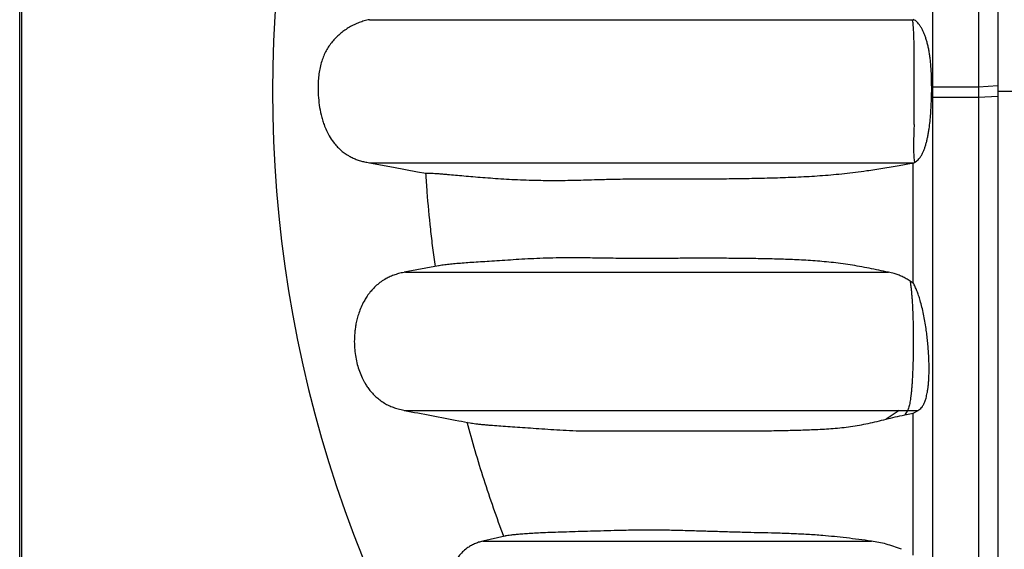
# Model space of a CAD drawing. Units: millimetres. Extents: x 948 to 40281, y 666 to 24284.
# Drawn here: x 31870 to 32463, y 12907 to 13226 of the extents above; entities that cross this region are included whole.
import ezdxf

# ---------------------------------------------------------------- set-up
doc = ezdxf.new("R2010")
doc.units = ezdxf.units.MM
doc.header["$LTSCALE"] = 95

msp = doc.modelspace()

# ---------------------------------------------------------------- linework, layer by layer
at = {"color": 7, "linetype": 'Continuous', "lineweight": 25}
for p, q in [((31870.26, 11008), (31870.26, 18126.35)), ((31871.53, 11008), (31871.53, 14567.18)), ((32408.09, 13225.93), (32408.99, 13225.93)), ((32408.99, 13225.93), (32408.62, 13226.13)), ((32419.62, 13179.06), (32419.71, 13185.41)), ((32420.16, 13185.38), (32419.71, 13185.41)), ((32447.87, 13185.38), (32420.16, 13185.38)), ((32420.16, 13185.38), (32420.16, 13179.03)), ((32459.65, 13186.05), (32447.87, 13185.38)), ((32447.87, 13185.38), (32447.87, 13179.03)), ((32459.65, 13186.05), (32459.65, 13179.7)), ((32459.65, 13182.88), (32481.99, 13182.88)), ((32420.16, 13179.03), (32419.62, 13179.06)), ((32447.87, 13179.03), (32420.16, 13179.03)), ((32459.65, 13179.7), (32447.87, 13179.03)), ((32408.62, 13139.62), (32408.99, 13139.82)), ((32408.99, 13139.82), (32409.44, 13140.01)), ((32122.6, 13077.73), (32101.96, 13073.84)), ((32408.62, 13067.45), (32406.69, 13068.52)), ((32400.05, 12990.61), (32392.24, 12985.33)), ((32400.05, 12990.61), (32405.07, 12990.61)), ((32405.07, 12990.61), (32403.46, 12987.98)), ((32403.46, 12987.98), (32408.62, 12988.9)), ((32405.07, 12990.61), (32411.48, 12990.61)), ((32408.62, 12988.9), (32411.48, 12990.61)), ((32162.57, 12914.93), (32149.2, 12911.84))]:
    msp.add_line(p, q, dxfattribs=at)
at = {"color": 7, "linetype": 'Continuous', "lineweight": 25, "flags": 128}
msp.add_lwpolyline([(32080.92, 13139.82), (32095.46, 13137.08), (32110, 13134.35), (32114.96, 13133.42)], dxfattribs=at)
at = {"color": 7, "linetype": 'Continuous', "lineweight": 25}
msp.add_arc((32776.68, 13182.88), 754.01, 142.72431, 217.27569, dxfattribs=at)
for points, knots in [([(32420.16, 13773.17), (32420.16, 13773.17), (32420.16, 13773.19), (32420.16, 13772.73), (32420.16, 13771.81), (32420.16, 13770.42), (32420.16, 13768.58), (32420.16, 13766.09), (32420.16, 13763.26), (32420.16, 13759.99), (32420.16, 13756.43), (32420.16, 13752.82), (32420.16, 13749.21), (32420.16, 13745.63), (32420.16, 13741.79), (32420.16, 13737.67), (32420.16, 13733.76), (32420.16, 13730.14), (32420.16, 13726.88), (32420.16, 13723.43), (32420.16, 13719.79), (32420.16, 13715.91), (32420.16, 13712.05), (32420.16, 13708.22), (32420.16, 13704.42), (32420.16, 13700.37), (32420.16, 13696.04), (32420.16, 13691.39), (32420.16, 13686.29), (32420.16, 13680.85), (32420.16, 13675.04), (32420.16, 13668.76), (32420.16, 13662), (32420.16, 13654.73), (32420.16, 13646.94), (32420.16, 13638.61), (32420.16, 13629.74), (32420.16, 13620.28), (32420.16, 13610.29), (32420.16, 13599.74), (32420.16, 13588.63), (32420.16, 13576.87), (32420.16, 13564.77), (32420.16, 13552.36), (32420.16, 13539.68), (32420.16, 13526.42), (32420.16, 13512.57), (32420.16, 13498.15), (32420.16, 13483.15), (32420.16, 13468.05), (32420.16, 13452.9), (32420.16, 13437.76), (32420.16, 13422.22), (32420.16, 13406.31), (32420.16, 13390.06), (32420.16, 13373.49), (32420.16, 13356.65), (32420.16, 13339.55), (32420.16, 13322.24), (32420.16, 13304.74), (32420.16, 13287.1), (32420.16, 13269.69), (32420.16, 13252.56), (32420.16, 13235.74), (32420.16, 13218.92), (32420.16, 13202.13), (32420.16, 13190.95), (32420.16, 13185.38)], [0, 0, 0, 0, 0.009058, 0.024816, 0.040577, 0.056347, 0.072133, 0.08794, 0.106602, 0.125358, 0.144292, 0.163492, 0.179113, 0.195023, 0.21129, 0.227979, 0.245153, 0.256703, 0.268529, 0.28066, 0.293136, 0.306002, 0.319316, 0.330573, 0.34223, 0.354357, 0.367028, 0.380218, 0.393733, 0.406787, 0.420149, 0.433812, 0.447769, 0.462018, 0.476554, 0.491374, 0.506475, 0.52187, 0.537572, 0.553309, 0.569374, 0.585777, 0.602527, 0.618343, 0.634453, 0.65085, 0.667523, 0.684461, 0.701652, 0.71908, 0.735249, 0.751587, 0.768077, 0.784697, 0.801429, 0.818253, 0.835155, 0.852119, 0.869128, 0.886165, 0.903212, 0.920252, 0.936298, 0.952309, 0.968272, 0.984173, 1, 1, 1, 1]), ([(32447.87, 13773.17), (32447.87, 13773.17), (32447.87, 13773.19), (32447.87, 13772.73), (32447.87, 13771.81), (32447.87, 13770.42), (32447.87, 13768.58), (32447.87, 13766.09), (32447.87, 13763.26), (32447.87, 13759.99), (32447.87, 13756.43), (32447.87, 13752.82), (32447.87, 13749.21), (32447.87, 13745.63), (32447.87, 13741.79), (32447.87, 13737.67), (32447.87, 13733.76), (32447.87, 13730.14), (32447.87, 13726.88), (32447.87, 13723.43), (32447.87, 13719.79), (32447.87, 13715.91), (32447.87, 13712.05), (32447.87, 13708.22), (32447.87, 13704.42), (32447.87, 13700.37), (32447.87, 13696.04), (32447.87, 13691.39), (32447.87, 13686.29), (32447.87, 13680.85), (32447.87, 13675.04), (32447.87, 13668.76), (32447.87, 13662), (32447.87, 13654.73), (32447.87, 13646.94), (32447.87, 13638.61), (32447.87, 13629.74), (32447.87, 13620.28), (32447.87, 13610.29), (32447.87, 13599.74), (32447.87, 13588.63), (32447.87, 13576.87), (32447.87, 13564.77), (32447.87, 13552.36), (32447.87, 13539.68), (32447.87, 13526.42), (32447.87, 13512.57), (32447.87, 13498.15), (32447.87, 13483.15), (32447.87, 13468.05), (32447.87, 13452.9), (32447.87, 13437.76), (32447.87, 13422.22), (32447.87, 13406.31), (32447.87, 13390.06), (32447.87, 13373.49), (32447.87, 13356.65), (32447.87, 13339.55), (32447.87, 13322.24), (32447.87, 13304.74), (32447.87, 13287.1), (32447.87, 13269.69), (32447.87, 13252.56), (32447.87, 13235.74), (32447.87, 13218.92), (32447.87, 13202.13), (32447.87, 13190.95), (32447.87, 13185.38)], [0, 0, 0, 0, 0.009061, 0.024819, 0.04058, 0.05635, 0.072135, 0.087943, 0.106605, 0.12536, 0.144294, 0.163495, 0.179115, 0.195026, 0.211293, 0.227981, 0.245155, 0.256706, 0.268531, 0.280662, 0.293138, 0.306004, 0.319318, 0.330575, 0.342232, 0.354359, 0.36703, 0.38022, 0.393734, 0.406789, 0.420151, 0.433813, 0.447771, 0.46202, 0.476556, 0.491375, 0.506477, 0.521871, 0.537573, 0.55331, 0.569375, 0.585779, 0.602528, 0.618344, 0.634454, 0.650851, 0.667524, 0.684462, 0.701652, 0.719081, 0.73525, 0.751588, 0.768078, 0.784698, 0.801429, 0.818254, 0.835156, 0.852119, 0.869128, 0.886165, 0.903212, 0.920252, 0.936298, 0.95231, 0.968272, 0.984173, 1, 1, 1, 1]), ([(32459.65, 13741.75), (32459.65, 13741.76), (32459.65, 13741.8), (32459.65, 13741.41), (32459.65, 13740.56), (32459.65, 13739.24), (32459.65, 13737.46), (32459.65, 13735.04), (32459.65, 13732.28), (32459.65, 13729.1), (32459.65, 13725.62), (32459.65, 13722.09), (32459.65, 13718.56), (32459.65, 13715.05), (32459.65, 13711.29), (32459.65, 13707.25), (32459.65, 13703.42), (32459.65, 13699.87), (32459.65, 13696.68), (32459.65, 13693.31), (32459.65, 13689.75), (32459.65, 13685.97), (32459.65, 13682.21), (32459.65, 13678.47), (32459.65, 13674.78), (32459.65, 13670.86), (32459.65, 13666.69), (32459.65, 13662.24), (32459.65, 13657.39), (32459.65, 13652.23), (32459.65, 13646.75), (32459.65, 13640.84), (32459.65, 13634.49), (32459.65, 13627.67), (32459.65, 13620.37), (32459.65, 13612.56), (32459.65, 13604.22), (32459.65, 13595.34), (32459.65, 13585.95), (32459.65, 13576.04), (32459.65, 13565.59), (32459.65, 13554.53), (32459.65, 13543.14), (32459.65, 13531.47), (32459.65, 13519.54), (32459.65, 13507.06), (32459.65, 13494.03), (32459.65, 13480.46), (32459.65, 13466.36), (32459.65, 13452.14), (32459.65, 13437.88), (32459.65, 13423.63), (32459.65, 13409.01), (32459.65, 13394.04), (32459.65, 13378.74), (32459.65, 13363.15), (32459.65, 13347.3), (32459.65, 13331.2), (32459.65, 13314.91), (32459.65, 13298.44), (32459.65, 13281.83), (32459.65, 13265.44), (32459.65, 13249.3), (32459.65, 13233.46), (32459.65, 13217.62), (32459.65, 13201.82), (32459.65, 13191.3), (32459.65, 13186.05)], [0, 0, 0, 0, 0.006599, 0.022233, 0.037911, 0.053657, 0.069498, 0.085459, 0.104448, 0.123674, 0.143188, 0.163047, 0.179229, 0.195716, 0.212559, 0.229817, 0.247552, 0.259463, 0.271643, 0.284123, 0.296942, 0.310145, 0.323791, 0.335322, 0.34724, 0.359607, 0.372486, 0.38584, 0.399448, 0.412517, 0.425824, 0.439376, 0.453184, 0.467255, 0.481601, 0.496232, 0.511156, 0.526387, 0.541935, 0.557526, 0.573448, 0.589707, 0.606307, 0.621977, 0.637935, 0.654174, 0.670687, 0.687463, 0.704491, 0.721756, 0.737773, 0.753957, 0.770291, 0.786754, 0.803323, 0.819983, 0.836719, 0.853517, 0.870363, 0.887238, 0.904127, 0.921012, 0.936912, 0.952775, 0.968586, 0.984332, 1, 1, 1, 1]), ([(32080.92, 13225.93), (32079.89, 13225.71), (32077.81, 13225.25), (32074.77, 13224.23), (32071.78, 13222.96), (32068.92, 13221.44), (32066.2, 13219.7), (32063.65, 13217.77), (32061.24, 13215.61), (32059.02, 13213.25), (32057.01, 13210.7), (32055.24, 13207.95), (32053.74, 13204.99), (32052.44, 13201.71), (32051.41, 13198.12), (32050.66, 13194.25), (32050.2, 13190.29), (32049.99, 13185.66), (32050.1, 13180.39), (32050.67, 13174.48), (32051.59, 13169.55), (32052.64, 13165.64), (32053.67, 13162.52), (32055, 13159.27), (32056.84, 13155.7), (32058.94, 13152.51), (32061.24, 13149.76), (32063.42, 13147.6), (32065.76, 13145.7), (32068.16, 13144.12), (32070.57, 13142.83), (32072.99, 13141.79), (32075.51, 13140.95), (32078.15, 13140.27), (32079.97, 13139.97), (32080.92, 13139.82)], [0, 0, 0, 0, 0.027213, 0.054635, 0.082673, 0.110909, 0.138299, 0.165688, 0.193445, 0.221597, 0.249216, 0.277073, 0.305727, 0.334652, 0.368099, 0.401824, 0.436231, 0.470804, 0.521286, 0.572077, 0.624045, 0.650314, 0.67658, 0.708594, 0.740838, 0.779978, 0.80694, 0.833082, 0.859222, 0.884522, 0.906986, 0.929689, 0.952394, 0.975316, 1, 1, 1, 1]), ([(32080.92, 13225.93), (32081.75, 13225.93), (32083.42, 13225.93), (32085.91, 13225.93), (32088.5, 13225.93), (32091.25, 13225.93), (32094.25, 13225.93), (32097.58, 13225.93), (32101.31, 13225.93), (32105.11, 13225.93), (32108.87, 13225.93), (32112.49, 13225.93), (32116.48, 13225.93), (32120.87, 13225.93), (32125.69, 13225.93), (32130.97, 13225.93), (32136.73, 13225.93), (32143.06, 13225.93), (32149.88, 13225.93), (32157.18, 13225.93), (32164.93, 13225.93), (32173.21, 13225.93), (32182.02, 13225.93), (32191.35, 13225.93), (32201.02, 13225.93), (32211.01, 13225.93), (32221.26, 13225.93), (32231.99, 13225.93), (32243.18, 13225.93), (32254.03, 13225.93), (32264.43, 13225.93), (32274.29, 13225.93), (32284.34, 13225.93), (32293.87, 13225.93), (32302.81, 13225.93), (32311.12, 13225.93), (32319.55, 13225.93), (32327.87, 13225.93), (32336.06, 13225.93), (32344.1, 13225.93), (32352.28, 13225.93), (32360.61, 13225.93), (32368.7, 13225.93), (32376.53, 13225.93), (32384.1, 13225.93), (32391.88, 13225.93), (32399.89, 13225.93), (32405.33, 13225.93), (32408.09, 13225.93)], [0, 0, 0, 0, 0.037033, 0.073977, 0.110829, 0.147586, 0.184246, 0.22081, 0.257283, 0.293673, 0.319219, 0.344684, 0.370065, 0.395359, 0.42057, 0.445256, 0.469879, 0.494487, 0.519098, 0.542967, 0.566816, 0.590635, 0.614416, 0.638152, 0.661837, 0.684129, 0.706421, 0.728732, 0.75108, 0.773486, 0.79136, 0.80929, 0.827172, 0.844769, 0.858349, 0.871682, 0.88475, 0.897544, 0.908941, 0.920129, 0.931137, 0.942008, 0.952802, 0.961989, 0.971233, 0.980601, 0.990164, 1, 1, 1, 1]), ([(32409.13, 13162.81), (32409.14, 13163.97), (32409.14, 13166.29), (32409.14, 13170.13), (32409.13, 13174.81), (32409.13, 13180.36), (32409.13, 13185.74), (32409.13, 13190.39), (32409.13, 13194.29), (32409.14, 13198.19), (32409.14, 13201.79), (32409.13, 13205.04), (32409.12, 13207.96), (32409.1, 13210.72), (32409.06, 13213.49), (32409, 13216.2), (32408.89, 13218.95), (32408.75, 13221.33), (32408.57, 13223.29), (32408.36, 13224.89), (32408.18, 13225.56), (32408.09, 13225.93)], [0, 0, 0, 0, 0.046777, 0.093776, 0.150506, 0.228225, 0.30647, 0.356032, 0.405797, 0.456391, 0.507385, 0.548673, 0.589952, 0.632003, 0.674062, 0.724288, 0.775072, 0.836871, 0.887202, 0.938061, 1, 1, 1, 1]), ([(32419.71, 13185.41), (32419.7, 13186.64), (32419.68, 13189.11), (32419.57, 13192.83), (32419.38, 13196.54), (32419.1, 13199.93), (32418.77, 13202.96), (32418.38, 13205.65), (32417.92, 13208.25), (32417.38, 13210.69), (32416.77, 13212.98), (32416.1, 13215.09), (32415.38, 13217.06), (32414.58, 13218.91), (32413.72, 13220.62), (32412.79, 13222.17), (32411.81, 13223.52), (32410.84, 13224.57), (32409.9, 13225.39), (32409.3, 13225.75), (32408.99, 13225.93)], [0, 0, 0, 0, 0.065077, 0.130395, 0.196682, 0.263428, 0.314612, 0.366127, 0.418223, 0.47114, 0.522467, 0.573799, 0.625763, 0.678341, 0.734032, 0.790039, 0.84703, 0.904358, 0.952071, 1, 1, 1, 1]), ([(32409.44, 13140.02), (32409.79, 13140.21), (32410.5, 13140.59), (32411.53, 13141.49), (32412.55, 13142.65), (32413.47, 13144.03), (32414.28, 13145.57), (32415, 13147.2), (32415.68, 13149.04), (32416.29, 13151.04), (32416.85, 13153.18), (32417.34, 13155.43), (32417.78, 13157.81), (32418.26, 13160.88), (32418.74, 13164.71), (32419.15, 13169.35), (32419.46, 13174.15), (32419.57, 13177.42), (32419.62, 13179.06)], [0, 0, 0, 0, 0.058412, 0.117188, 0.177292, 0.237942, 0.287895, 0.338423, 0.388951, 0.440545, 0.490434, 0.540774, 0.591119, 0.64221, 0.729812, 0.818259, 0.908853, 1, 1, 1, 1]), ([(32420.16, 13179.03), (32420.16, 13173.38), (32420.16, 13162.07), (32420.16, 13145.08), (32420.16, 13128.05), (32420.16, 13111.03), (32420.16, 13094.03), (32420.16, 13077.1), (32420.16, 13060.27), (32420.16, 13043.31), (32420.16, 13026.26), (32420.16, 13009.15), (32420.16, 12992.3), (32420.16, 12975.73), (32420.16, 12959.47), (32420.16, 12943.55), (32420.16, 12928), (32420.16, 12912.85), (32420.16, 12898.12), (32420.16, 12883.84), (32420.16, 12870.02), (32420.16, 12856.92), (32420.16, 12844.53), (32420.16, 12832.83), (32420.16, 12821.56), (32420.16, 12810.73), (32420.16, 12799.8), (32420.16, 12788.85), (32420.16, 12777.93), (32420.16, 12767.56), (32420.16, 12757.74), (32420.16, 12748.44), (32420.16, 12739.65), (32420.16, 12731.07), (32420.16, 12722.73), (32420.16, 12714.68), (32420.16, 12707.15), (32420.16, 12700.14), (32420.16, 12693.62), (32420.16, 12687.58), (32420.16, 12682), (32420.16, 12676.88), (32420.16, 12672.19), (32420.16, 12667.97), (32420.16, 12664.01), (32420.16, 12660.32), (32420.16, 12656.84), (32420.16, 12653.1), (32420.16, 12649.12), (32420.16, 12644.97), (32420.16, 12641.08), (32420.16, 12637.41), (32420.16, 12633.61), (32420.16, 12629.72), (32420.16, 12625.76), (32420.16, 12621.98), (32420.16, 12618.36), (32420.16, 12614.91), (32420.16, 12611.69), (32420.16, 12608.67), (32420.16, 12605.75), (32420.16, 12602.92), (32420.16, 12600.23), (32420.16, 12597.68), (32420.16, 12595.6), (32420.16, 12594.05), (32420.16, 12593.03), (32420.16, 12592.52), (32420.16, 12592.56), (32420.16, 12592.57)], [0, 0, 0, 0, 0.016061, 0.032199, 0.048401, 0.064654, 0.080944, 0.097255, 0.113571, 0.129877, 0.146931, 0.163939, 0.180885, 0.197755, 0.214533, 0.231203, 0.247743, 0.264134, 0.280358, 0.296398, 0.312241, 0.327872, 0.342409, 0.356742, 0.370863, 0.384769, 0.398454, 0.414007, 0.429263, 0.444228, 0.458908, 0.473317, 0.487465, 0.501365, 0.51638, 0.531113, 0.545559, 0.559716, 0.573579, 0.587145, 0.600407, 0.61336, 0.626015, 0.638352, 0.649977, 0.661148, 0.671924, 0.682362, 0.696807, 0.710732, 0.724207, 0.737288, 0.750021, 0.766232, 0.781989, 0.79735, 0.813426, 0.829173, 0.844654, 0.859924, 0.875039, 0.89178, 0.908449, 0.925101, 0.941734, 0.958339, 0.974909, 0.991434, 1, 1, 1, 1]), ([(32447.87, 13179.03), (32447.87, 13173.38), (32447.87, 13162.07), (32447.87, 13145.08), (32447.87, 13128.05), (32447.87, 13111.03), (32447.87, 13094.03), (32447.87, 13077.1), (32447.87, 13060.27), (32447.87, 13043.31), (32447.87, 13026.26), (32447.87, 13009.15), (32447.87, 12992.3), (32447.87, 12975.73), (32447.87, 12959.47), (32447.87, 12943.55), (32447.87, 12928), (32447.87, 12912.85), (32447.87, 12898.12), (32447.87, 12883.84), (32447.87, 12870.02), (32447.87, 12856.92), (32447.87, 12844.53), (32447.87, 12832.83), (32447.87, 12821.56), (32447.87, 12810.73), (32447.87, 12799.8), (32447.87, 12788.85), (32447.87, 12777.93), (32447.87, 12767.56), (32447.87, 12757.74), (32447.87, 12748.44), (32447.87, 12739.65), (32447.87, 12731.07), (32447.87, 12722.73), (32447.87, 12714.68), (32447.87, 12707.15), (32447.87, 12700.14), (32447.87, 12693.62), (32447.87, 12687.58), (32447.87, 12682), (32447.87, 12676.88), (32447.87, 12672.19), (32447.87, 12667.97), (32447.87, 12664.01), (32447.87, 12660.32), (32447.87, 12656.84), (32447.87, 12653.1), (32447.87, 12649.12), (32447.87, 12644.97), (32447.87, 12641.08), (32447.87, 12637.41), (32447.87, 12633.61), (32447.87, 12629.72), (32447.87, 12625.76), (32447.87, 12621.98), (32447.87, 12618.36), (32447.87, 12614.91), (32447.87, 12611.69), (32447.87, 12608.67), (32447.87, 12605.75), (32447.87, 12602.92), (32447.87, 12600.23), (32447.87, 12597.68), (32447.87, 12595.6), (32447.87, 12594.05), (32447.87, 12593.03), (32447.87, 12592.52), (32447.87, 12592.56), (32447.87, 12592.57)], [0, 0, 0, 0, 0.016061, 0.032199, 0.048401, 0.064654, 0.080944, 0.097255, 0.113571, 0.129877, 0.146931, 0.163939, 0.180885, 0.197755, 0.214533, 0.231202, 0.247743, 0.264134, 0.280357, 0.296398, 0.312241, 0.327872, 0.342409, 0.356742, 0.370863, 0.384769, 0.398454, 0.414007, 0.429263, 0.444228, 0.458908, 0.473317, 0.487465, 0.501365, 0.51638, 0.531112, 0.545559, 0.559715, 0.573579, 0.587145, 0.600406, 0.613359, 0.626014, 0.638352, 0.649976, 0.661147, 0.671924, 0.682361, 0.696807, 0.710732, 0.724207, 0.737287, 0.750021, 0.766232, 0.781988, 0.79735, 0.813426, 0.829173, 0.844653, 0.859924, 0.875038, 0.89178, 0.908449, 0.9251, 0.941733, 0.958339, 0.974908, 0.991434, 1, 1, 1, 1]), ([(32459.65, 13179.7), (32459.65, 13173.63), (32459.65, 13161.44), (32459.65, 13143.15), (32459.65, 13124.82), (32459.65, 13106.5), (32459.65, 13088.25), (32459.65, 13070.1), (32459.65, 13052.62), (32459.65, 13035.81), (32459.65, 13019.7), (32459.65, 13003.83), (32459.65, 12988.22), (32459.65, 12972.9), (32459.65, 12957.9), (32459.65, 12943.24), (32459.65, 12928.97), (32459.65, 12915.09), (32459.65, 12901.62), (32459.65, 12888.6), (32459.65, 12876.25), (32459.65, 12864.57), (32459.65, 12853.54), (32459.65, 12842.92), (32459.65, 12832.71), (32459.65, 12822.4), (32459.65, 12812.07), (32459.65, 12801.77), (32459.65, 12792), (32459.65, 12782.73), (32459.65, 12773.96), (32459.65, 12765.67), (32459.65, 12757.58), (32459.65, 12749.73), (32459.65, 12742.15), (32459.65, 12735.06), (32459.65, 12728.44), (32459.65, 12722.28), (32459.65, 12716.57), (32459.65, 12711.27), (32459.65, 12706.38), (32459.65, 12701.88), (32459.65, 12697.83), (32459.65, 12693.99), (32459.65, 12690.4), (32459.65, 12687.01), (32459.65, 12683.34), (32459.65, 12679.44), (32459.65, 12675.36), (32459.65, 12671.53), (32459.65, 12667.92), (32459.65, 12664.18), (32459.65, 12660.34), (32459.65, 12656.44), (32459.65, 12652.39), (32459.65, 12648.27), (32459.65, 12644.12), (32459.65, 12640.32), (32459.65, 12636.95), (32459.65, 12633.96), (32459.65, 12631.32), (32459.65, 12628.84), (32459.65, 12626.84), (32459.65, 12625.36), (32459.65, 12624.4), (32459.65, 12623.95), (32459.65, 12624), (32459.65, 12624.01)], [0, 0, 0, 0, 0.018135, 0.036372, 0.054691, 0.07307, 0.091485, 0.10991, 0.128322, 0.14517, 0.161972, 0.178714, 0.19538, 0.211958, 0.228429, 0.244774, 0.260971, 0.277002, 0.292852, 0.308505, 0.323949, 0.338311, 0.352472, 0.366425, 0.380166, 0.393691, 0.409067, 0.424152, 0.438948, 0.453458, 0.467694, 0.481663, 0.495375, 0.51017, 0.524676, 0.538901, 0.552856, 0.566552, 0.579996, 0.593199, 0.606167, 0.618905, 0.631384, 0.643181, 0.654551, 0.665545, 0.67621, 0.691042, 0.705356, 0.719224, 0.732704, 0.745842, 0.762592, 0.778899, 0.794818, 0.815615, 0.835912, 0.855791, 0.875321, 0.892512, 0.909507, 0.926342, 0.943039, 0.959626, 0.976131, 0.992585, 1, 1, 1, 1]), ([(32409.13, 13162.81), (32409.08, 13161.37), (32408.96, 13158.53), (32408.85, 13154.54), (32408.79, 13150.88), (32408.79, 13147.98), (32408.84, 13145.74), (32408.9, 13144.04), (32409.01, 13142.4), (32409.18, 13140.94), (32409.35, 13140.33), (32409.44, 13140.01)], [0, 0, 0, 0, 0.127109, 0.25216, 0.375776, 0.499145, 0.582159, 0.666531, 0.753044, 0.872776, 1, 1, 1, 1]), ([(32080.92, 13139.82), (32081.75, 13139.82), (32083.42, 13139.82), (32085.91, 13139.82), (32088.5, 13139.82), (32091.25, 13139.82), (32094.26, 13139.82), (32097.59, 13139.82), (32101.32, 13139.82), (32105.12, 13139.82), (32108.88, 13139.82), (32112.51, 13139.82), (32116.5, 13139.82), (32120.9, 13139.82), (32125.72, 13139.82), (32131, 13139.82), (32136.77, 13139.82), (32143.1, 13139.82), (32149.93, 13139.82), (32157.23, 13139.82), (32164.99, 13139.82), (32173.27, 13139.82), (32182.09, 13139.82), (32191.43, 13139.82), (32201.11, 13139.82), (32211.1, 13139.82), (32221.36, 13139.82), (32232.09, 13139.82), (32243.29, 13139.82), (32254.15, 13139.82), (32264.56, 13139.82), (32274.42, 13139.82), (32284.48, 13139.82), (32294.01, 13139.82), (32302.96, 13139.82), (32311.27, 13139.82), (32319.71, 13139.82), (32328.04, 13139.82), (32336.23, 13139.82), (32344.28, 13139.82), (32352.46, 13139.82), (32360.8, 13139.82), (32368.93, 13139.82), (32376.85, 13139.82), (32384.56, 13139.82), (32392.48, 13139.82), (32400.64, 13139.82), (32406.18, 13139.82), (32408.99, 13139.82)], [0, 0, 0, 0, 0.037005, 0.07392, 0.110744, 0.147472, 0.184103, 0.220639, 0.257084, 0.293445, 0.31897, 0.344414, 0.369774, 0.395049, 0.42024, 0.444908, 0.469513, 0.494101, 0.518692, 0.542542, 0.566372, 0.590173, 0.613936, 0.637653, 0.661319, 0.683594, 0.705869, 0.728163, 0.750495, 0.772883, 0.790744, 0.808661, 0.826527, 0.844106, 0.85767, 0.870988, 0.884039, 0.896818, 0.908203, 0.919378, 0.930374, 0.941235, 0.952019, 0.961347, 0.970735, 0.980255, 0.989983, 1, 1, 1, 1]), ([(32114.96, 13133.42), (32115.09, 13133.47), (32115.33, 13133.57), (32116.35, 13133.59), (32117.68, 13133.56), (32119.33, 13133.47), (32121.22, 13133.34), (32123.32, 13133.18), (32125.6, 13132.99), (32128.68, 13132.72), (32132.71, 13132.35), (32137.84, 13131.89), (32143.34, 13131.42), (32149.18, 13130.94), (32155.35, 13130.48), (32161.8, 13130.06), (32168.5, 13129.69), (32175.44, 13129.4), (32182.11, 13129.21), (32188.41, 13129.13), (32194.28, 13129.13), (32200.32, 13129.2), (32206.58, 13129.33), (32213.1, 13129.5), (32219.24, 13129.7), (32225.06, 13129.86), (32230.57, 13129.97), (32236.58, 13130.03), (32243.07, 13130.05), (32249.95, 13130.04), (32258.31, 13130.02), (32268.23, 13130.01), (32279.76, 13130.03), (32291.58, 13130.12), (32303.66, 13130.27), (32315.95, 13130.49), (32328.45, 13130.81), (32341.12, 13131.29), (32354.01, 13132.06), (32367.13, 13133.24), (32379.21, 13134.78), (32390.3, 13136.48), (32398.2, 13137.84), (32404.28, 13138.92), (32407.17, 13139.39), (32408.62, 13139.62)], [0, 0, 0, 0, 0.018305, 0.036612, 0.054948, 0.073286, 0.091637, 0.109989, 0.128348, 0.146707, 0.179573, 0.2126, 0.245628, 0.279129, 0.31263, 0.346174, 0.379445, 0.412584, 0.445723, 0.471116, 0.496256, 0.521395, 0.546029, 0.570662, 0.595051, 0.611867, 0.628714, 0.645562, 0.662458, 0.679355, 0.696275, 0.721416, 0.746559, 0.771721, 0.796883, 0.822167, 0.84745, 0.872745, 0.898039, 0.923463, 0.948908, 0.967092, 0.985277, 0.992639, 1, 1, 1, 1]), ([(32408.62, 13067.45), (32408.62, 13070.87), (32408.62, 13079.39), (32408.62, 13093.11), (32408.62, 13108.57), (32408.62, 13124.08), (32408.62, 13134.45), (32408.62, 13139.62)], [0, 0, 0, 0, 0.143874, 0.358366, 0.572691, 0.786638, 1, 1, 1, 1]), ([(32120.71, 13077.21), (32120.2, 13081.01), (32119.18, 13088.53), (32117.44, 13103.52), (32116, 13118.45), (32115.22, 13129.67), (32114.96, 13133.42)], [0, 0, 0, 0, 0.203866, 0.402795, 0.800856, 1, 1, 1, 1]), ([(32393.64, 13073.84), (32389.77, 13074.66), (32382.02, 13076.3), (32370.55, 13078.36), (32359.18, 13079.86), (32348.04, 13080.81), (32337.1, 13081.4), (32326.12, 13081.77), (32315.11, 13082.01), (32304.12, 13082.16), (32293.39, 13082.24), (32282.98, 13082.27), (32272.9, 13082.24), (32263.24, 13082.19), (32254.16, 13082.13), (32245.79, 13082.1), (32238.13, 13082.11), (32231.07, 13082.17), (32224.53, 13082.27), (32218.36, 13082.37), (32212.9, 13082.44), (32208.02, 13082.49), (32202.23, 13082.53), (32195.34, 13082.5), (32187.47, 13082.33), (32179.93, 13082.02), (32172.73, 13081.64), (32165.87, 13081.21), (32159.34, 13080.77), (32153.3, 13080.38), (32147.74, 13080.02), (32142.68, 13079.69), (32137.96, 13079.36), (32133.65, 13079.03), (32129.77, 13078.67), (32126.76, 13078.35), (32124.54, 13078.05), (32123.24, 13077.85), (32122.72, 13077.75), (32122.6, 13077.72)], [0, 0, 0, 0, 0.023046, 0.04609, 0.069153, 0.092258, 0.115364, 0.138491, 0.163171, 0.187851, 0.212385, 0.236918, 0.261273, 0.285627, 0.30992, 0.333127, 0.356343, 0.379549, 0.402875, 0.426206, 0.449535, 0.468156, 0.486778, 0.524047, 0.561317, 0.598608, 0.635899, 0.673207, 0.710516, 0.747835, 0.782066, 0.816297, 0.850102, 0.883906, 0.917056, 0.950206, 0.971939, 0.993673, 1, 1, 1, 1]), ([(32102.63, 13073.84), (32101.52, 13073.65), (32099.38, 13073.28), (32096.33, 13072.39), (32093.54, 13071.3), (32090.74, 13069.91), (32087.97, 13068.16), (32085.3, 13066.03), (32082.97, 13063.76), (32080.96, 13061.39), (32079.23, 13058.95), (32077.52, 13056.12), (32075.94, 13052.91), (32074.58, 13049.36), (32073.57, 13045.98), (32072.86, 13042.83), (32072.38, 13039.93), (32071.98, 13036.37), (32071.8, 13032.14), (32072.02, 13027.26), (32072.62, 13022.66), (32073.57, 13018.3), (32074.86, 13014.16), (32076.19, 13010.97), (32077.4, 13008.57), (32078.4, 13006.79), (32079.68, 13004.79), (32081.31, 13002.59), (32083.22, 13000.41), (32085.41, 12998.32), (32087.87, 12996.36), (32090.5, 12994.67), (32093.25, 12993.27), (32096.06, 12992.15), (32099.21, 12991.2), (32101.46, 12990.81), (32102.63, 12990.61)], [0, 0, 0, 0, 0.0297591, 0.057659, 0.0839879, 0.1089897, 0.1405951, 0.1705625, 0.1991509, 0.2265305, 0.2528032, 0.2780204, 0.3138893, 0.3473869, 0.3784278, 0.4069131, 0.4327515, 0.4562584, 0.5014329, 0.5445152, 0.5853271, 0.6240227, 0.6621817, 0.7000498, 0.7153287, 0.7331239, 0.754074, 0.7781627, 0.8054152, 0.83062, 0.8582315, 0.888489, 0.9131487, 0.9397395, 0.9685626, 1, 1, 1, 1]), ([(32102.68, 13073.84), (32102.8, 13073.84), (32103.15, 13073.84), (32104.2, 13073.84), (32105.83, 13073.84), (32107.99, 13073.84), (32110.65, 13073.84), (32113.64, 13073.84), (32116.92, 13073.84), (32120.44, 13073.84), (32124.1, 13073.84), (32127.92, 13073.84), (32132.02, 13073.84), (32136.2, 13073.84), (32140.43, 13073.84), (32144.68, 13073.84), (32149.34, 13073.84), (32154.48, 13073.84), (32160.22, 13073.84), (32166.57, 13073.84), (32173.54, 13073.84), (32180.99, 13073.84), (32188.89, 13073.84), (32197.2, 13073.84), (32205.77, 13073.84), (32214.6, 13073.84), (32223.68, 13073.84), (32233.22, 13073.84), (32243.26, 13073.84), (32253.1, 13073.84), (32262.64, 13073.84), (32271.8, 13073.84), (32281.29, 13073.84), (32289.85, 13073.84), (32297.35, 13073.84), (32303.67, 13073.84), (32310.05, 13073.84), (32316.48, 13073.84), (32322.84, 13073.84), (32329.11, 13073.84), (32335.28, 13073.84), (32341.45, 13073.84), (32347.63, 13073.84), (32353.83, 13073.84), (32360.05, 13073.84), (32366.33, 13073.84), (32372.7, 13073.84), (32378.56, 13073.84), (32383.9, 13073.84), (32388.74, 13073.84), (32391.99, 13073.84), (32393.64, 13073.84)], [0, 0, 0, 0, 0.012868, 0.039106, 0.06544, 0.096609, 0.127926, 0.15939, 0.190999, 0.223766, 0.256549, 0.289116, 0.321452, 0.353552, 0.378612, 0.403537, 0.428342, 0.453119, 0.477951, 0.504332, 0.530742, 0.55716, 0.583565, 0.609894, 0.636099, 0.660724, 0.685299, 0.709863, 0.734455, 0.759123, 0.778834, 0.798653, 0.818594, 0.838364, 0.850583, 0.862588, 0.874338, 0.885799, 0.89694, 0.907176, 0.917101, 0.926714, 0.936036, 0.945103, 0.953969, 0.962717, 0.971445, 0.980278, 0.98666, 0.993216, 1, 1, 1, 1]), ([(32406.69, 13068.52), (32405.91, 13069.01), (32404.34, 13070), (32401.96, 13071.24), (32399.55, 13072.27), (32396.76, 13073.22), (32394.8, 13073.61), (32393.64, 13073.84)], [0, 0, 0, 0, 0.179931, 0.360823, 0.544771, 0.729714, 1, 1, 1, 1]), ([(32406.69, 13068.52), (32406.8, 13067.78), (32407.04, 13066.28), (32407.33, 13063.85), (32407.56, 13061.5), (32407.74, 13059.3), (32407.91, 13056.96), (32408.08, 13054.18), (32408.24, 13050.93), (32408.38, 13047.18), (32408.49, 13043.29), (32408.57, 13039.32), (32408.61, 13035.31), (32408.62, 13031.28), (32408.6, 13027.21), (32408.54, 13023.26), (32408.45, 13019.45), (32408.33, 13015.8), (32408.18, 13012.2), (32408.01, 13008.97), (32407.82, 13006.15), (32407.62, 13003.69), (32407.41, 13001.35), (32407.16, 12999.19), (32406.9, 12997.25), (32406.62, 12995.51), (32406.32, 12994), (32405.96, 12992.57), (32405.54, 12991.35), (32405.23, 12990.86), (32405.07, 12990.61)], [0, 0, 0, 0, 0.0386555, 0.0778474, 0.1052985, 0.1329094, 0.1609782, 0.1891862, 0.2288291, 0.2687774, 0.3095814, 0.3506394, 0.3912117, 0.4319944, 0.4734268, 0.5150858, 0.5532223, 0.5915693, 0.630653, 0.6700319, 0.6999862, 0.7301147, 0.7608449, 0.7918086, 0.8217727, 0.851986, 0.8830051, 0.9143054, 0.9568425, 1, 1, 1, 1]), ([(32411.48, 12990.61), (32411.84, 12990.81), (32412.58, 12991.21), (32413.68, 12992.31), (32414.7, 12993.83), (32415.59, 12995.8), (32416.37, 12998.15), (32416.95, 13000.67), (32417.37, 13003.2), (32417.65, 13005.4), (32417.87, 13007.73), (32418.04, 13010.45), (32418.14, 13013.6), (32418.16, 13017.17), (32418.07, 13020.87), (32417.89, 13024.64), (32417.63, 13028.44), (32417.28, 13032.26), (32416.84, 13036.1), (32416.3, 13040.13), (32415.63, 13044.32), (32414.81, 13048.63), (32413.87, 13052.86), (32412.87, 13056.62), (32411.85, 13059.87), (32410.86, 13062.63), (32409.78, 13065.21), (32409.01, 13066.7), (32408.62, 13067.45)], [0, 0, 0, 0, 0.037334, 0.075009, 0.120839, 0.158477, 0.196113, 0.242396, 0.269921, 0.297706, 0.325494, 0.353518, 0.391382, 0.429815, 0.468512, 0.507731, 0.546445, 0.585356, 0.624865, 0.664575, 0.710129, 0.756038, 0.803209, 0.85089, 0.887642, 0.924388, 0.961817, 1, 1, 1, 1]), ([(32101.96, 12990.61), (32112.89, 12988.55), (32126.16, 12986.05), (32139.43, 12983.55), (32141.76, 12983.11)], [0, 0, 0, 0, 0.824164, 1, 1, 1, 1]), ([(32102.68, 12990.61), (32102.82, 12990.61), (32103.21, 12990.61), (32104.32, 12990.61), (32106.03, 12990.61), (32108.27, 12990.61), (32111.03, 12990.61), (32114.11, 12990.61), (32117.49, 12990.61), (32121.1, 12990.61), (32124.85, 12990.61), (32128.79, 12990.61), (32133.04, 12990.61), (32137.4, 12990.61), (32141.85, 12990.61), (32146.31, 12990.61), (32151.24, 12990.61), (32156.67, 12990.61), (32162.71, 12990.61), (32169.38, 12990.61), (32176.69, 12990.61), (32184.48, 12990.61), (32192.72, 12990.61), (32201.39, 12990.61), (32210.34, 12990.61), (32219.56, 12990.61), (32229.07, 12990.61), (32239.08, 12990.61), (32249.62, 12990.61), (32259.36, 12990.61), (32268.13, 12990.61), (32275.74, 12990.61), (32283.56, 12990.61), (32291.53, 12990.61), (32299.08, 12990.61), (32306.14, 12990.61), (32312.66, 12990.61), (32319.22, 12990.61), (32325.83, 12990.61), (32332.34, 12990.61), (32338.75, 12990.61), (32345.04, 12990.61), (32351.34, 12990.61), (32357.67, 12990.61), (32364.04, 12990.61), (32370.05, 12990.61), (32375.71, 12990.61), (32381.04, 12990.61), (32385.86, 12990.61), (32390.17, 12990.61), (32393.16, 12990.61), (32395.43, 12990.61), (32396.96, 12990.61), (32398.5, 12990.61), (32399.53, 12990.61), (32400.05, 12990.61)], [0, 0, 0, 0, 0.014693, 0.041194, 0.067794, 0.099281, 0.130919, 0.16271, 0.194648, 0.22775, 0.260806, 0.293632, 0.32622, 0.358565, 0.383815, 0.408931, 0.43394, 0.458974, 0.48406, 0.510704, 0.53737, 0.564034, 0.590668, 0.617183, 0.643586, 0.668412, 0.693208, 0.718015, 0.74288, 0.767854, 0.783831, 0.799889, 0.815994, 0.831924, 0.847563, 0.859587, 0.871336, 0.882774, 0.893873, 0.904616, 0.914459, 0.923991, 0.933244, 0.942265, 0.95113, 0.959934, 0.966985, 0.974144, 0.981489, 0.986477, 0.991604, 0.993662, 0.995746, 0.997858, 1, 1, 1, 1]), ([(32310.01, 12978.25), (32313.2, 12978.29), (32319.57, 12978.36), (32329.46, 12978.52), (32339.56, 12978.75), (32349.87, 12979.11), (32358.58, 12979.61), (32365.61, 12980.24), (32370.89, 12980.85), (32376.17, 12981.7), (32383.22, 12983.16), (32388.63, 12984.46), (32392.24, 12985.33)], [0, 0, 0, 0, 0.124418, 0.248885, 0.373476, 0.498102, 0.623173, 0.685747, 0.748342, 0.811178, 0.874064, 1, 1, 1, 1]), ([(32392.24, 12985.33), (32394.07, 12985.77), (32397.73, 12986.67), (32401.55, 12987.54), (32403.46, 12987.98)], [0, 0, 0, 0, 0.499855, 1, 1, 1, 1]), ([(32408.62, 12903.44), (32408.62, 12908.22), (32408.62, 12917.85), (32408.62, 12932.74), (32408.62, 12948.06), (32408.62, 12963.8), (32408.62, 12977.46), (32408.62, 12985.91), (32408.62, 12988.9)], [0, 0, 0, 0, 0.1760763, 0.3542547, 0.5343417, 0.7160882, 0.8992305, 1, 1, 1, 1]), ([(32161.9, 12914.72), (32159.83, 12920.38), (32155.68, 12931.7), (32149.98, 12948.88), (32144.63, 12966.13), (32141.42, 12977.71), (32139.82, 12983.48)], [0, 0, 0, 0, 0.250297, 0.500733, 0.75159, 1, 1, 1, 1]), ([(32141.76, 12983.12), (32142.2, 12983.04), (32143.13, 12982.87), (32144.98, 12982.62), (32147.17, 12982.36), (32149.62, 12982.11), (32152.28, 12981.87), (32155.74, 12981.59), (32160.15, 12981.27), (32165.66, 12980.9), (32171.61, 12980.51), (32177.98, 12980.07), (32184.76, 12979.58), (32191.96, 12979.08), (32199.52, 12978.61), (32204.88, 12978.37), (32207.56, 12978.25)], [0, 0, 0, 0, 0.04627, 0.098678, 0.151326, 0.203987, 0.256679, 0.309379, 0.395473, 0.481593, 0.567784, 0.653996, 0.740449, 0.826921, 0.913451, 1, 1, 1, 1]), ([(32207.56, 12978.25), (32208.91, 12978.25), (32211.59, 12978.25), (32216.15, 12978.25), (32221.23, 12978.25), (32226.9, 12978.25), (32233.16, 12978.25), (32239.87, 12978.25), (32247.01, 12978.25), (32254.5, 12978.25), (32262.18, 12978.25), (32270.04, 12978.25), (32278.06, 12978.25), (32286.44, 12978.25), (32295.21, 12978.25), (32303.1, 12978.25), (32308.15, 12978.25), (32310.01, 12978.25)], [0, 0, 0, 0, 0.067254, 0.134103, 0.201343, 0.273208, 0.345378, 0.417775, 0.490317, 0.562524, 0.633828, 0.700338, 0.766269, 0.831745, 0.896919, 0.961979, 1, 1, 1, 1]), ([(32383.47, 12911.84), (32380.88, 12912.21), (32375.71, 12912.93), (32368.26, 12913.84), (32361.03, 12914.62), (32353.26, 12915.34), (32344.93, 12915.92), (32336.03, 12916.35), (32327.36, 12916.64), (32318.93, 12916.85), (32309.88, 12917.05), (32300.35, 12917.3), (32290.51, 12917.6), (32281.22, 12917.89), (32273.44, 12918.13), (32266.98, 12918.3), (32261.57, 12918.42), (32256.3, 12918.48), (32250.6, 12918.51), (32244.67, 12918.5), (32238.56, 12918.45), (32231.73, 12918.32), (32224.19, 12918.11), (32216.13, 12917.86), (32208.5, 12917.65), (32201.33, 12917.44), (32194.63, 12917.22), (32188.4, 12917), (32182.97, 12916.77), (32178.27, 12916.52), (32174.24, 12916.26), (32170.92, 12915.99), (32168.22, 12915.73), (32166.09, 12915.49), (32164.33, 12915.25), (32163.15, 12915.06), (32162.72, 12914.96), (32162.57, 12914.93)], [0, 0, 0, 0, 0.016631, 0.033272, 0.049914, 0.066547, 0.088994, 0.111441, 0.134059, 0.15668, 0.179298, 0.209302, 0.239322, 0.269342, 0.299347, 0.319476, 0.339605, 0.360858, 0.382112, 0.41052, 0.438933, 0.467346, 0.510031, 0.552985, 0.59597, 0.638955, 0.681989, 0.725027, 0.768062, 0.804201, 0.840343, 0.876482, 0.903903, 0.93133, 0.958753, 0.98617, 1, 1, 1, 1]), ([(32149.2, 12911.84), (32148.34, 12911.64), (32146.62, 12911.24), (32144.16, 12910.28), (32141.84, 12909.07), (32139.43, 12907.47), (32137, 12905.41), (32134.68, 12902.84), (32132.7, 12900), (32131.1, 12896.94), (32129.9, 12893.72), (32129.16, 12890.38), (32128.82, 12886.97), (32128.76, 12883.54), (32128.92, 12879.55), (32129.22, 12875.01), (32129.84, 12869.94), (32130.83, 12864.9), (32132.12, 12860.48), (32133.61, 12856.65), (32135.14, 12853.42), (32136.89, 12850.65), (32138.83, 12848.43), (32140.9, 12846.77), (32142.9, 12845.77), (32144.65, 12845.22), (32145.59, 12845.06), (32146.07, 12844.99)], [0, 0, 0, 0, 0.03189, 0.063408, 0.094713, 0.125912, 0.167434, 0.208925, 0.250353, 0.29165, 0.332748, 0.373634, 0.414572, 0.45573, 0.496956, 0.558391, 0.619466, 0.680677, 0.742758, 0.785125, 0.828272, 0.87111, 0.90269, 0.934035, 0.965975, 0.982623, 1, 1, 1, 1]), ([(32149.24, 12911.84), (32149.23, 12911.84), (32149.13, 12911.84), (32149.52, 12911.84), (32150.43, 12911.84), (32151.95, 12911.84), (32153.96, 12911.84), (32156.46, 12911.84), (32159.39, 12911.84), (32162.76, 12911.84), (32166.76, 12911.84), (32171.48, 12911.84), (32176.95, 12911.84), (32182.87, 12911.84), (32189.2, 12911.84), (32195.86, 12911.84), (32202.02, 12911.84), (32207.7, 12911.84), (32212.77, 12911.84), (32218.18, 12911.84), (32223.98, 12911.84), (32230.25, 12911.84), (32236.91, 12911.84), (32243.99, 12911.84), (32251.43, 12911.84), (32259.34, 12911.84), (32267.69, 12911.84), (32275.58, 12911.84), (32282.89, 12911.84), (32289.49, 12911.84), (32296.21, 12911.84), (32303.03, 12911.84), (32309.95, 12911.84), (32317.01, 12911.84), (32324.24, 12911.84), (32331.18, 12911.84), (32337.8, 12911.84), (32344.05, 12911.84), (32350.48, 12911.84), (32357.09, 12911.84), (32363.67, 12911.84), (32370.22, 12911.84), (32376.72, 12911.84), (32381.21, 12911.84), (32383.47, 12911.84)], [0, 0, 0, 0, 0.004207, 0.038068, 0.071837, 0.105542, 0.139211, 0.172269, 0.205338, 0.238436, 0.271578, 0.311108, 0.350735, 0.390473, 0.430332, 0.470305, 0.510115, 0.535469, 0.560665, 0.585686, 0.61053, 0.635199, 0.659717, 0.682853, 0.706094, 0.729462, 0.752973, 0.776635, 0.793535, 0.810513, 0.827535, 0.84439, 0.860996, 0.877309, 0.893296, 0.908937, 0.921204, 0.933264, 0.945145, 0.956891, 0.968561, 0.978945, 0.989398, 1, 1, 1, 1]), ([(32401.46, 12906.98), (32399.92, 12907.57), (32396.82, 12908.75), (32392.28, 12910.13), (32387.8, 12911.21), (32384.91, 12911.63), (32383.47, 12911.84)], [0, 0, 0, 0, 0.245975, 0.493583, 0.746028, 1, 1, 1, 1])]:
    msp.add_open_spline(points, degree=3, knots=knots, dxfattribs=at)

doc.saveas('drawing.dxf')
